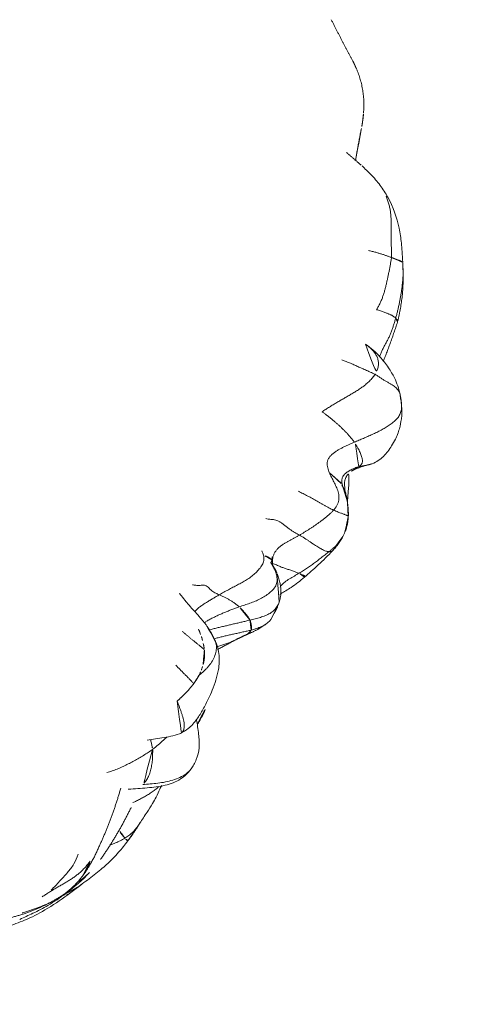
# Model space of a CAD drawing. Units: millimetres. Extents: x -605614897 to 17, y -1703671404 to 113.
# Drawn here: x -605612115 to -605612093, y -1703669684 to -1703669638 of the extents above; entities that cross this region are included whole.
import ezdxf

# ---------------------------------------------------------------- set-up
doc = ezdxf.new("R2010")
doc.units = ezdxf.units.MM
doc.layers.get('0').update_dxf_attribs({"lineweight": 9, "true_color": 0x1c1c1c})
doc.layers.get('Defpoints').update_dxf_attribs({"color": 3, "lineweight": 0})
doc.styles.add('2F обычный', font='Montserrat-Light.ttf', dxfattribs={"width": 0.8})
doc.dimstyles.new('stroitelniy3', dxfattribs={"dimtxt": 80, "dimasz": 30, "dimexe": 5, "dimexo": 10, "dimgap": 20, "dimtad": 1, "dimtoh": 1, "dimdec": 0, "dimrnd": 5, "dimtxsty": '2F обычный', "dimblk": 'ARCHTICK', "dimcen": 0.09, "dimdle": 2, "dimadec": 0, "dimazin": 2, "dimtfac": 1, "dimtdec": 0, "dimtmove": 1, "dimatfit": 3, "dimfxl": 10, "dimtfill": 1, "dimtolj": 1, "dimtzin": 0, "dimarcsym": 1})

# ---------------------------------------------------------------- blocks, each defined once
blk = doc.blocks.new('A$C69C252C9')
at = {"color": 0, "linetype": 'Continuous', "lineweight": 18}
blk.add_line((33.119, 21.818), (33.119, 21.818), dxfattribs=at)
for points, degree in [([(33.636, 41.729), (33.122, 42.678), (32.605, 43.7)], 2), ([(33.792, 41.389), (33.715, 41.564), (33.628, 41.738)], 2), ([(34.125, 39.315), (34.214, 40.394), (33.792, 41.389)], 2), ([(34.044, 38.675), (34.1, 38.995), (34.125, 39.313)], 2), ([(33.752, 37.078), (33.875, 37.879), (34.045, 38.677)], 2), ([(34.018, 36.849), (33.671, 37.151), (33.319, 37.457)], 2), ([(35.44, 32.51), (35.445, 32.572), (35.441, 32.702), (35.436, 32.898), (35.431, 33.093), (35.426, 33.288), (35.423, 33.482), (35.422, 33.676), (35.424, 33.87), (35.426, 34.064), (35.423, 34.257), (35.414, 34.451), (35.396, 34.645), (35.365, 34.837), (35.321, 35.028), (35.26, 35.215), (35.212, 35.337), (35.186, 35.397)], 3), ([(34.357, 32.841), (34.386, 32.833), (34.444, 32.818), (34.53, 32.797), (34.615, 32.775), (34.698, 32.753), (34.778, 32.731), (34.853, 32.71), (34.924, 32.688), (34.994, 32.666), (35.061, 32.643), (35.127, 32.621), (35.192, 32.599), (35.256, 32.576), (35.319, 32.554), (35.381, 32.532), (35.421, 32.517), (35.44, 32.51)], 3), ([(35.44, 32.51), (35.437, 32.452), (35.417, 32.342), (35.387, 32.177), (35.356, 32.012), (35.324, 31.847), (35.29, 31.682), (35.255, 31.517), (35.219, 31.352), (35.181, 31.187), (35.14, 31.021), (35.093, 30.856), (35.041, 30.692), (34.98, 30.529), (34.908, 30.367), (34.826, 30.209), (34.767, 30.105), (34.737, 30.053)], 3), ([(35.989, 31.765), (35.983, 32.031), (35.969, 32.282)], 2), ([(35.722, 29.461), (36.016, 30.611), (35.989, 31.765)], 2), ([(35.64, 29.658), (35.631, 29.667), (35.61, 29.684), (35.575, 29.71), (35.537, 29.737), (35.495, 29.763), (35.451, 29.788), (35.403, 29.812), (35.351, 29.837), (35.295, 29.859), (35.235, 29.881), (35.169, 29.905), (35.096, 29.932), (35.016, 29.961), (34.929, 29.991), (34.835, 30.022), (34.77, 30.043), (34.737, 30.053)], 3), ([(35.058, 27.631), (35.415, 28.522), (35.722, 29.461)], 2), ([(34.666, 27.011), (34.628, 27.032), (34.55, 27.067), (34.434, 27.119), (34.321, 27.169), (34.211, 27.218), (34.106, 27.265), (34.004, 27.31), (33.905, 27.354), (33.809, 27.397), (33.714, 27.441), (33.617, 27.486), (33.518, 27.53), (33.416, 27.57), (33.313, 27.608), (33.21, 27.646), (33.14, 27.671), (33.105, 27.684)], 3), ([(34.666, 27.011), (34.63, 26.953), (34.547, 26.845), (34.409, 26.692), (34.256, 26.553), (34.093, 26.426), (33.924, 26.309), (33.751, 26.199), (33.576, 26.094), (33.399, 25.991), (33.222, 25.889), (33.045, 25.787), (32.868, 25.683), (32.692, 25.578), (32.517, 25.469), (32.344, 25.359), (32.229, 25.284), (32.172, 25.246)], 3), ([(35.87, 25.842), (35.872, 25.872), (35.871, 25.936), (35.858, 26.031), (35.832, 26.121), (35.793, 26.203), (35.742, 26.28), (35.679, 26.353), (35.605, 26.42), (35.517, 26.485), (35.417, 26.55), (35.305, 26.616), (35.183, 26.685), (35.055, 26.76), (34.927, 26.842), (34.798, 26.928), (34.711, 26.986), (34.666, 27.011)], 3), ([(35.917, 25.545), (35.897, 25.819), (35.841, 26.088)], 2), ([(33.694, 23.815), (33.667, 23.853), (33.606, 23.926), (33.514, 24.037), (33.42, 24.15), (33.322, 24.26), (33.219, 24.365), (33.115, 24.467), (33.011, 24.566), (32.906, 24.662), (32.8, 24.754), (32.695, 24.843), (32.59, 24.93), (32.484, 25.014), (32.378, 25.095), (32.274, 25.172), (32.205, 25.222), (32.172, 25.246)], 3), ([(32.512, 22.381), (32.496, 22.42), (32.469, 22.494), (32.435, 22.609), (32.413, 22.73), (32.411, 22.859), (32.442, 22.989), (32.514, 23.111), (32.616, 23.221), (32.734, 23.319), (32.862, 23.408), (32.995, 23.487), (33.132, 23.558), (33.272, 23.625), (33.412, 23.689), (33.553, 23.753), (33.647, 23.795), (33.694, 23.815)], 3), ([(33.906, 22.659), (33.929, 22.673), (33.958, 22.696), (33.999, 22.736), (34.037, 22.784), (34.062, 22.834), (34.071, 22.887), (34.071, 22.947), (34.066, 23.019), (34.048, 23.1), (34.018, 23.188), (33.984, 23.283), (33.944, 23.384), (33.891, 23.486), (33.829, 23.592), (33.764, 23.703), (33.72, 23.778), (33.694, 23.815)], 3), ([(33.574, 22.464), (34.033, 22.696), (34.533, 22.796)], 2), ([(32.715, 20.617), (32.744, 20.651), (32.801, 20.722), (32.875, 20.835), (32.93, 20.959), (32.961, 21.09), (32.969, 21.223), (32.956, 21.354), (32.927, 21.481), (32.886, 21.603), (32.837, 21.721), (32.782, 21.835), (32.727, 21.946), (32.671, 22.054), (32.616, 22.163), (32.562, 22.273), (32.527, 22.346), (32.512, 22.381)], 3), ([(33.119, 21.818), (33.117, 21.828), (33.11, 21.873), (33.102, 21.945), (33.1, 22.018), (33.109, 22.092), (33.133, 22.168), (33.174, 22.242), (33.233, 22.31), (33.304, 22.369), (33.38, 22.423), (33.459, 22.473), (33.542, 22.52), (33.629, 22.563), (33.718, 22.6), (33.81, 22.632), (33.872, 22.651), (33.906, 22.659)], 3), ([(31.056, 21.508), (31.093, 21.49), (31.166, 21.451), (31.276, 21.394), (31.386, 21.337), (31.495, 21.28), (31.604, 21.221), (31.713, 21.161), (31.823, 21.099), (31.933, 21.037), (32.044, 20.975), (32.155, 20.911), (32.268, 20.847), (32.381, 20.785), (32.495, 20.724), (32.607, 20.668), (32.68, 20.633), (32.715, 20.617)], 3), ([(33.408, 20.356), (33.416, 20.697), (33.355, 21.064)], 2), ([(31.105, 19.437), (31.143, 19.459), (31.218, 19.504), (31.33, 19.572), (31.442, 19.641), (31.554, 19.711), (31.666, 19.781), (31.776, 19.854), (31.885, 19.929), (31.993, 20.007), (32.101, 20.085), (32.208, 20.166), (32.313, 20.249), (32.417, 20.335), (32.52, 20.423), (32.619, 20.517), (32.684, 20.583), (32.715, 20.617)], 3), ([(32.715, 20.617), (32.753, 20.599), (32.825, 20.566), (32.925, 20.525), (33.012, 20.494), (33.087, 20.467), (33.153, 20.442), (33.21, 20.419), (33.258, 20.4), (33.301, 20.383), (33.34, 20.369), (33.372, 20.357), (33.394, 20.35), (33.408, 20.351), (33.41, 20.36), (33.405, 20.37), (33.399, 20.377), (33.396, 20.388)], 3), ([(29.527, 20.218), (29.561, 20.21), (29.626, 20.197), (29.716, 20.185), (29.802, 20.179), (29.888, 20.173), (29.984, 20.155), (30.09, 20.116), (30.203, 20.053), (30.319, 19.971), (30.435, 19.878), (30.551, 19.786), (30.666, 19.703), (30.778, 19.63), (30.888, 19.562), (30.997, 19.498), (31.069, 19.458), (31.105, 19.437)], 3), ([(33.248, 19.589), (33.399, 19.954), (33.408, 20.355)], 2), ([(29.835, 18.108), (29.828, 18.151), (29.827, 18.23), (29.841, 18.354), (29.876, 18.481), (29.932, 18.606), (30.007, 18.72), (30.098, 18.822), (30.2, 18.911), (30.309, 18.989), (30.422, 19.06), (30.536, 19.127), (30.65, 19.192), (30.763, 19.254), (30.877, 19.315), (30.991, 19.376), (31.068, 19.416), (31.105, 19.437)], 3), ([(31.105, 19.437), (31.143, 19.415), (31.217, 19.371), (31.329, 19.305), (31.441, 19.236), (31.552, 19.161), (31.66, 19.085), (31.766, 19.012), (31.87, 18.946), (31.969, 18.884), (32.061, 18.827), (32.15, 18.777), (32.234, 18.735), (32.31, 18.703), (32.378, 18.68), (32.439, 18.666), (32.477, 18.663), (32.494, 18.662)], 3), ([(32.665, 18.7), (32.993, 19.041), (33.189, 19.454)], 2), ([(31.089, 17.641), (31.131, 17.665), (31.196, 17.707), (31.292, 17.77), (31.388, 17.833), (31.484, 17.897), (31.579, 17.963), (31.672, 18.03), (31.766, 18.097), (31.859, 18.165), (31.951, 18.234), (32.042, 18.304), (32.133, 18.375), (32.223, 18.447), (32.314, 18.519), (32.404, 18.59), (32.464, 18.638), (32.494, 18.662)], 3), ([(30.046, 17.655), (29.927, 17.915), (29.754, 18.146)], 2), ([(31.089, 17.641), (31.067, 17.65), (31.017, 17.667), (30.94, 17.695), (30.861, 17.726), (30.779, 17.758), (30.693, 17.787), (30.607, 17.814), (30.523, 17.841), (30.442, 17.867), (30.364, 17.894), (30.286, 17.922), (30.205, 17.955), (30.121, 17.994), (30.031, 18.037), (29.933, 18.076), (29.864, 18.1), (29.835, 18.108)], 3), ([(29.835, 18.108), (29.843, 18.065), (29.852, 18.02), (29.863, 17.974)], 3), ([(30.15, 16.283), (30.363, 16.911), (30.021, 17.707)], 2), ([(27.33, 16.633), (27.304, 16.644), (27.25, 16.667), (27.167, 16.704), (27.079, 16.753), (26.984, 16.819), (26.889, 16.901), (26.802, 16.987), (26.718, 17.053), (26.634, 17.083), (26.551, 17.085), (26.469, 17.077), (26.39, 17.07), (26.312, 17.069), (26.232, 17.075), (26.149, 17.088), (26.093, 17.099), (26.064, 17.102)], 3), ([(28.273, 16.062), (28.256, 16.078), (28.217, 16.107), (28.16, 16.152), (28.102, 16.197), (28.044, 16.242), (27.985, 16.285), (27.923, 16.325), (27.86, 16.363), (27.797, 16.4), (27.734, 16.436), (27.671, 16.471), (27.604, 16.504), (27.536, 16.535), (27.468, 16.566), (27.4, 16.599), (27.354, 16.622), (27.33, 16.633)], 3), ([(28.777, 15.441), (28.771, 15.453), (28.756, 15.476), (28.733, 15.512), (28.71, 15.549), (28.686, 15.587), (28.659, 15.626), (28.629, 15.664), (28.597, 15.704), (28.563, 15.746), (28.53, 15.789), (28.493, 15.832), (28.453, 15.876), (28.409, 15.921), (28.365, 15.966), (28.32, 16.014), (28.29, 16.046), (28.273, 16.062)], 3), ([(28.833, 14.97), (28.836, 14.978), (28.839, 14.994), (28.842, 15.02), (28.844, 15.047), (28.846, 15.076), (28.846, 15.106), (28.844, 15.136), (28.841, 15.166), (28.837, 15.197), (28.833, 15.23), (28.827, 15.263), (28.819, 15.298), (28.809, 15.332), (28.799, 15.368), (28.789, 15.404), (28.782, 15.429), (28.777, 15.441)], 3), ([(27.156, 14.416), (26.99, 14.806), (26.747, 15.156)], 2), ([(28.659, 14.776), (29.122, 14.954), (29.491, 15.234)], 2), ([(27.251, 14.062), (27.621, 14.248), (27.974, 14.449)], 2), ([(27.974, 14.449), (28.315, 14.62), (28.659, 14.776)], 2), ([(26.624, 14.056), (26.622, 14.072), (26.621, 14.088), (26.618, 14.105)], 3), ([(24.19, 9.355), (24.193, 9.315), (24.192, 9.23), (24.191, 9.104), (24.188, 8.979), (24.18, 8.853), (24.164, 8.725), (24.145, 8.599), (24.122, 8.476), (24.093, 8.354), (24.057, 8.237), (24.017, 8.126), (23.973, 8.022), (23.918, 7.927), (23.857, 7.842), (23.793, 7.766), (23.75, 7.721), (23.725, 7.7)], 3), ([(21.703, 4.855), (22.293, 6.134), (22.687, 7.521)], 2), ([(21.732, 4.167), (22.542, 5.317), (23.178, 6.616)], 2), ([(23.022, 5.048), (23.331, 5.441), (23.597, 5.896)], 2), ([(20.922, 3.437), (21.389, 4.1), (21.703, 4.855)], 2), ([(21.241, 4.084), (21.204, 4.034), (21.128, 3.935), (21.007, 3.791), (20.877, 3.655), (20.737, 3.528), (20.59, 3.411), (20.436, 3.301), (20.277, 3.198), (20.116, 3.099), (19.953, 3.003), (19.789, 2.908), (19.625, 2.813), (19.463, 2.718), (19.303, 2.619), (19.144, 2.518), (19.039, 2.449), (18.986, 2.416)], 3), ([(19.961, 2.493), (20.514, 2.886), (20.922, 3.437)], 2), ([(20.191, 2.503), (20.527, 2.759), (20.873, 3.02)], 2), ([(17.43, 1.414), (18.788, 1.739), (19.961, 2.493)], 2), ([(20.038, 2.53), (20.066, 2.544), (20.094, 2.559), (20.122, 2.573)], 3)]:
    blk.add_open_spline(points, degree=degree, dxfattribs=at)
for points, knots in [([(35.268, 35.349), (35.165, 35.535), (34.928, 35.897), (34.508, 36.4), (34.191, 36.691), (34.052, 36.817)], [0, 0, 0, 0, 0.369417, 0.725667, 1, 1, 1, 1]), ([(35.969, 32.282), (35.961, 32.453), (35.943, 32.759), (35.904, 33.292), (35.771, 34.182), (35.512, 34.887), (35.267, 35.352)], [0, 0, 0, 0, 0.152451, 0.275524, 0.49756, 1, 1, 1, 1]), ([(35.44, 32.51), (35.46, 32.503), (35.499, 32.489), (35.558, 32.467), (35.615, 32.446), (35.669, 32.426), (35.718, 32.407), (35.765, 32.388), (35.808, 32.369), (35.847, 32.352), (35.884, 32.335), (35.916, 32.319), (35.944, 32.303), (35.962, 32.29), (35.969, 32.282), (35.971, 32.279)], [0, 0, 0, 0, 0.078917, 0.157835, 0.236752, 0.315669, 0.394587, 0.473504, 0.552421, 0.631338, 0.710256, 0.789173, 0.86809, 0.947008, 1, 1, 1, 1]), ([(35.989, 31.765), (35.988, 31.75), (35.987, 31.677), (35.98, 31.546), (35.966, 31.372), (35.947, 31.198), (35.926, 31.024), (35.9, 30.851), (35.872, 30.678), (35.84, 30.506), (35.806, 30.335), (35.769, 30.165), (35.729, 29.995), (35.686, 29.826), (35.656, 29.713), (35.64, 29.658)], [0, 0, 0, 0, 0.020901, 0.102493, 0.184084, 0.265676, 0.347268, 0.428859, 0.510451, 0.592042, 0.673634, 0.755225, 0.836817, 0.918408, 1, 1, 1, 1]), ([(35.64, 29.658), (35.625, 29.602), (35.592, 29.492), (35.541, 29.327), (35.487, 29.163), (35.428, 29), (35.362, 28.84), (35.288, 28.683), (35.208, 28.528), (35.124, 28.375), (35.042, 28.222), (34.966, 28.067), (34.916, 27.94), (34.891, 27.866), (34.884, 27.845)], [0, 0, 0, 0, 0.087831, 0.175663, 0.263494, 0.351325, 0.439156, 0.526988, 0.614819, 0.70265, 0.790481, 0.878313, 0.966144, 1, 1, 1, 1]), ([(35.722, 29.462), (35.724, 29.468), (35.726, 29.483), (35.726, 29.509), (35.72, 29.539), (35.708, 29.569), (35.691, 29.598), (35.668, 29.628), (35.65, 29.648), (35.64, 29.658)], [0, 0, 0, 0, 0.097513, 0.247927, 0.398342, 0.548756, 0.699171, 0.849585, 1, 1, 1, 1]), ([(34.21, 28.428), (34.24, 28.408), (34.314, 28.358), (34.424, 28.269), (34.539, 28.159), (34.643, 28.037), (34.73, 27.902), (34.797, 27.751), (34.833, 27.582), (34.825, 27.397), (34.766, 27.203), (34.703, 27.073), (34.666, 27.011)], [0, 0, 0, 0, 0.069587, 0.172967, 0.276346, 0.379725, 0.483104, 0.586483, 0.689862, 0.793242, 0.896621, 1, 1, 1, 1]), ([(35.841, 26.088), (35.783, 26.35), (35.64, 26.775), (35.279, 27.359), (34.863, 27.918), (34.466, 28.256), (34.211, 28.428)], [0, 0, 0, 0, 0.270784, 0.460327, 0.685727, 1, 1, 1, 1]), ([(35.918, 25.544), (35.919, 25.513), (35.919, 25.416), (35.896, 25.254), (35.818, 25.067), (35.69, 24.899), (35.524, 24.75), (35.34, 24.616), (35.148, 24.493), (34.949, 24.379), (34.745, 24.274), (34.537, 24.177), (34.327, 24.084), (34.116, 23.994), (33.905, 23.905), (33.764, 23.845), (33.694, 23.815)], [0, 0, 0, 0, 0.035329, 0.109534, 0.18374, 0.257945, 0.332151, 0.406356, 0.480562, 0.554767, 0.628973, 0.703178, 0.777384, 0.851589, 0.925795, 1, 1, 1, 1]), ([(34.533, 22.796), (34.736, 22.892), (35.1, 23.125), (35.401, 23.562), (35.613, 23.911), (35.732, 24.189), (35.835, 24.506), (35.928, 24.959), (35.935, 25.328), (35.917, 25.545)], [0, 0, 0, 0, 0.206471, 0.417974, 0.537158, 0.60812, 0.688904, 0.820936, 1, 1, 1, 1]), ([(33.906, 22.659), (33.961, 22.672), (34.078, 22.695), (34.254, 22.724), (34.408, 22.755), (34.5, 22.783), (34.534, 22.797)], [0, 0, 0, 0, 0.275749, 0.551499, 0.827248, 1, 1, 1, 1]), ([(33.07, 21.874), (33.069, 21.875), (33.058, 21.887), (33.037, 21.91), (33.008, 21.938), (32.981, 21.963), (32.957, 21.985), (32.932, 22.008), (32.906, 22.032), (32.88, 22.056), (32.862, 22.072), (32.852, 22.08), (32.851, 22.081), (32.849, 22.083), (32.846, 22.085), (32.843, 22.088), (32.839, 22.092), (32.833, 22.096), (32.827, 22.101), (32.821, 22.107), (32.813, 22.113), (32.805, 22.12), (32.795, 22.127), (32.785, 22.136), (32.774, 22.145), (32.762, 22.154), (32.75, 22.165), (32.736, 22.176), (32.722, 22.189), (32.707, 22.202), (32.691, 22.216), (32.674, 22.231), (32.656, 22.247), (32.638, 22.264), (32.619, 22.281), (32.599, 22.3), (32.578, 22.319), (32.557, 22.339), (32.535, 22.36), (32.52, 22.374), (32.512, 22.381)], [0, 0, 0, 0, 0.00653, 0.077495, 0.148472, 0.1958, 0.243132, 0.290468, 0.337801, 0.385121, 0.432425, 0.433141, 0.435205, 0.438615, 0.443371, 0.449474, 0.456924, 0.46572, 0.475862, 0.48735, 0.500185, 0.514365, 0.529892, 0.546764, 0.564982, 0.584547, 0.605457, 0.627713, 0.651318, 0.676271, 0.702577, 0.730236, 0.759247, 0.78961, 0.821322, 0.854381, 0.888786, 0.924535, 0.96162, 1, 1, 1, 1]), ([(33.362, 21.021), (33.357, 21.051), (33.346, 21.109), (33.321, 21.238), (33.279, 21.442), (33.226, 21.684), (33.228, 21.938), (33.266, 22.116), (33.374, 22.302), (33.491, 22.409), (33.567, 22.459)], [0, 0, 0, 0, 0.114328, 0.198674, 0.368657, 0.614996, 0.695547, 0.775176, 0.877591, 1, 1, 1, 1]), ([(33.562, 22.456), (33.58, 22.468), (33.624, 22.495), (33.69, 22.536), (33.763, 22.58), (33.838, 22.622), (33.889, 22.648), (33.906, 22.659)], [0, 0, 0, 0, 0.146155, 0.359616, 0.573077, 0.786539, 1, 1, 1, 1]), ([(33.197, 21.616), (33.188, 21.633), (33.167, 21.673), (33.116, 21.776), (33.075, 21.862), (33.048, 21.921)], [0, 0, 0, 0, 0.242441, 0.52214, 1, 1, 1, 1]), ([(33.365, 21.003), (33.364, 21.009), (33.362, 21.019), (33.36, 21.035), (33.357, 21.051), (33.355, 21.067), (33.352, 21.083), (33.349, 21.099), (33.346, 21.114), (33.336, 21.165), (33.316, 21.251), (33.281, 21.37), (33.246, 21.478), (33.21, 21.574), (33.183, 21.647), (33.161, 21.705), (33.145, 21.747), (33.132, 21.781), (33.124, 21.802), (33.121, 21.811), (33.12, 21.814), (33.119, 21.816), (33.119, 21.817), (33.119, 21.817), (33.119, 21.817), (33.118, 21.818), (33.118, 21.819), (33.118, 21.82), (33.118, 21.82), (33.118, 21.821), (33.118, 21.821), (33.118, 21.82), (33.118, 21.82), (33.118, 21.819), (33.118, 21.819), (33.118, 21.818), (33.118, 21.818), (33.119, 21.818), (33.119, 21.818), (33.119, 21.818), (33.119, 21.818)], [0, 0, 0, 0, 0.018273, 0.037045, 0.055815, 0.074585, 0.093354, 0.112122, 0.130889, 0.149656, 0.293519, 0.437405, 0.581243, 0.689103, 0.796967, 0.850906, 0.904868, 0.955673, 0.976285, 0.984665, 0.988284, 0.989939, 0.990726, 0.99111, 0.991299, 0.991393, 0.992919, 0.994168, 0.99511, 0.995698, 0.996181, 0.99659, 0.997075, 0.997614, 0.998171, 0.998708, 0.999191, 0.999587, 0.999873, 1, 1, 1, 1]), ([(32.494, 18.662), (32.529, 18.69), (32.599, 18.746), (32.702, 18.834), (32.802, 18.926), (32.895, 19.023), (32.982, 19.127), (33.062, 19.236), (33.134, 19.351), (33.196, 19.468), (33.232, 19.548), (33.247, 19.587)], [0, 0, 0, 0, 0.11186, 0.22372, 0.335579, 0.447439, 0.559299, 0.671159, 0.783018, 0.894878, 1, 1, 1, 1]), ([(29.326, 18.695), (29.345, 18.663), (29.393, 18.567), (29.444, 18.398), (29.43, 18.189), (29.331, 17.985), (29.179, 17.797), (29.004, 17.626), (28.816, 17.469), (28.615, 17.331), (28.403, 17.21), (28.187, 17.098), (27.971, 16.985), (27.756, 16.87), (27.542, 16.752), (27.4, 16.673), (27.33, 16.633)], [0, 0, 0, 0, 0.040054, 0.113896, 0.187738, 0.26158, 0.335422, 0.409264, 0.483106, 0.556948, 0.63079, 0.704632, 0.778474, 0.852316, 0.926158, 1, 1, 1, 1]), ([(31.341, 17.462), (31.448, 17.553), (31.666, 17.742), (32.118, 18.148), (32.448, 18.473), (32.665, 18.7)], [0, 0, 0, 0, 0.228542, 0.471546, 1, 1, 1, 1]), ([(32.494, 18.662), (32.511, 18.661), (32.542, 18.66), (32.586, 18.664), (32.625, 18.673), (32.648, 18.685), (32.659, 18.694), (32.662, 18.697)], [0, 0, 0, 0, 0.230744, 0.461487, 0.692231, 0.922975, 1, 1, 1, 1]), ([(29.754, 18.146), (29.789, 18.097), (29.864, 17.983), (29.953, 17.787), (30.028, 17.565), (30.067, 17.335), (30.027, 17.104), (29.893, 16.894), (29.701, 16.716), (29.484, 16.564), (29.255, 16.435), (29.016, 16.325), (28.771, 16.23), (28.522, 16.145), (28.356, 16.09), (28.273, 16.062)], [0, 0, 0, 0, 0.062134, 0.140289, 0.218445, 0.2966, 0.374756, 0.452911, 0.531067, 0.609222, 0.687378, 0.765533, 0.843689, 0.921844, 1, 1, 1, 1]), ([(29.804, 18.277), (29.8, 18.282), (29.784, 18.296), (29.753, 18.319), (29.715, 18.347), (29.677, 18.377), (29.636, 18.405), (29.588, 18.427), (29.533, 18.442), (29.5, 18.454), (29.486, 18.462), (29.485, 18.462)], [0, 0, 0, 0, 0.068846, 0.201701, 0.334557, 0.467413, 0.600269, 0.733124, 0.86598, 0.998836, 1, 1, 1, 1]), ([(29.758, 18.144), (29.758, 18.147), (29.759, 18.161), (29.785, 18.194), (29.819, 18.234), (29.818, 18.259), (29.808, 18.273), (29.804, 18.277)], [0, 0, 0, 0, 0.073722, 0.339756, 0.60579, 0.871824, 1, 1, 1, 1]), ([(29.835, 18.108), (29.807, 18.115), (29.771, 18.121), (29.759, 18.136), (29.758, 18.144)], [0, 0, 0, 0, 0.58042, 1, 1, 1, 1]), ([(29.817, 18.254), (29.829, 18.312), (29.834, 18.368), (29.833, 18.414), (29.828, 18.419), (29.827, 18.42)], [0, 0, 0, 0, 0.711862, 0.933535, 1, 1, 1, 1]), ([(31.089, 17.641), (31.021, 17.601), (30.866, 17.516), (30.634, 17.385), (30.414, 17.237), (30.27, 17.102), (30.205, 17.016), (30.191, 16.996)], [0, 0, 0, 0, 0.233088, 0.466175, 0.699263, 0.93235, 1, 1, 1, 1]), ([(31.341, 17.462), (31.344, 17.464), (31.353, 17.471), (31.362, 17.481), (31.367, 17.494), (31.363, 17.507), (31.347, 17.517), (31.325, 17.532), (31.296, 17.55), (31.255, 17.568), (31.205, 17.587), (31.149, 17.612), (31.111, 17.631), (31.089, 17.641)], [0, 0, 0, 0, 0.055544, 0.149989, 0.244435, 0.338881, 0.433326, 0.527772, 0.622217, 0.716663, 0.811109, 0.905554, 1, 1, 1, 1]), ([(30.185, 16.641), (30.204, 16.656), (30.347, 16.761), (30.762, 16.981), (31.125, 17.278), (31.341, 17.462)], [0, 0, 0, 0, 0.069081, 0.483922, 1, 1, 1, 1]), ([(26.822, 15.043), (26.805, 15.07), (26.762, 15.137), (26.683, 15.247), (26.583, 15.377), (26.476, 15.505), (26.364, 15.632), (26.248, 15.76), (26.13, 15.889), (26.011, 16.019), (25.895, 16.152), (25.781, 16.288), (25.668, 16.426), (25.558, 16.566), (25.486, 16.66), (25.45, 16.708)], [0, 0, 0, 0, 0.051219, 0.130285, 0.20935, 0.288415, 0.36748, 0.446545, 0.52561, 0.604675, 0.68374, 0.762805, 0.84187, 0.920935, 1, 1, 1, 1]), ([(27.33, 16.633), (27.279, 16.604), (27.179, 16.546), (27.03, 16.457), (26.881, 16.367), (26.733, 16.276), (26.586, 16.183), (26.442, 16.086), (26.303, 15.978), (26.217, 15.888), (26.18, 15.836), (26.176, 15.829)], [0, 0, 0, 0, 0.122831, 0.245663, 0.368494, 0.491325, 0.614156, 0.736988, 0.859819, 0.98265, 1, 1, 1, 1]), ([(30.15, 16.286), (30.13, 16.218), (30.069, 16.08), (29.922, 15.899), (29.727, 15.751), (29.503, 15.644), (29.265, 15.566), (29.022, 15.501), (28.859, 15.461), (28.777, 15.441)], [0, 0, 0, 0, 0.13238, 0.276983, 0.421587, 0.56619, 0.710793, 0.855397, 1, 1, 1, 1]), ([(29.764, 15.468), (29.842, 15.608), (29.951, 15.817), (30.057, 16.023), (30.119, 16.189), (30.149, 16.283)], [0, 0, 0, 0, 0.437565, 0.701368, 1, 1, 1, 1]), ([(28.273, 16.062), (28.214, 16.042), (28.096, 16), (27.92, 15.936), (27.746, 15.868), (27.573, 15.796), (27.401, 15.722), (27.231, 15.645), (27.062, 15.565), (26.894, 15.481), (26.745, 15.397), (26.657, 15.335), (26.621, 15.307)], [0, 0, 0, 0, 0.102806, 0.205613, 0.308419, 0.411225, 0.514032, 0.616838, 0.719644, 0.822451, 0.925257, 1, 1, 1, 1]), ([(28.777, 15.441), (28.713, 15.425), (28.585, 15.393), (28.392, 15.346), (28.199, 15.301), (28.005, 15.256), (27.812, 15.211), (27.618, 15.165), (27.425, 15.119), (27.232, 15.072), (27.044, 15.026), (26.921, 14.993), (26.862, 14.977)], [0, 0, 0, 0, 0.100767, 0.201534, 0.3023, 0.403067, 0.503834, 0.604601, 0.705367, 0.806134, 0.906901, 1, 1, 1, 1]), ([(29.762, 15.467), (29.75, 15.452), (29.684, 15.374), (29.541, 15.252), (29.319, 15.128), (29.081, 15.037), (28.916, 14.991), (28.833, 14.97)], [0, 0, 0, 0, 0.054321, 0.290741, 0.52716, 0.76358, 1, 1, 1, 1]), ([(26.624, 14.056), (26.614, 14.064), (26.572, 14.098), (26.498, 14.158), (26.4, 14.237), (26.3, 14.317), (26.2, 14.399), (26.098, 14.481), (25.996, 14.565), (25.894, 14.649), (25.792, 14.735), (25.689, 14.822), (25.62, 14.881), (25.586, 14.91)], [0, 0, 0, 0, 0.031127, 0.128014, 0.224902, 0.321789, 0.418677, 0.515564, 0.612452, 0.70934, 0.806227, 0.903115, 1, 1, 1, 1]), ([(26.451, 14.768), (26.438, 14.802), (26.426, 14.836), (26.4, 14.903), (26.387, 14.936), (26.347, 15.036), (26.319, 15.102), (26.29, 15.167)], [0, 0, 0, 0, 0.25, 0.25, 0.5, 0.5, 1, 1, 1, 1]), ([(28.833, 14.97), (28.769, 14.953), (28.64, 14.923), (28.445, 14.879), (28.249, 14.837), (28.053, 14.795), (27.857, 14.752), (27.661, 14.706), (27.466, 14.658), (27.28, 14.61), (27.158, 14.579), (27.1, 14.564)], [0, 0, 0, 0, 0.11263, 0.225261, 0.337891, 0.450522, 0.563152, 0.675783, 0.788413, 0.901043, 1, 1, 1, 1]), ([(28.675, 14.786), (28.681, 14.791), (28.694, 14.801), (28.714, 14.816), (28.736, 14.834), (28.756, 14.855), (28.773, 14.876), (28.789, 14.899), (28.805, 14.922), (28.82, 14.946), (28.83, 14.962), (28.833, 14.97)], [0, 0, 0, 0, 0.089536, 0.203344, 0.317152, 0.43096, 0.544768, 0.658576, 0.772384, 0.886192, 1, 1, 1, 1]), ([(25.504, 10.108), (25.636, 10.17), (25.929, 10.345), (26.276, 10.751), (26.569, 11.243), (26.81, 11.703), (27.087, 12.325), (27.297, 12.985), (27.363, 13.804), (27.233, 14.256), (27.124, 14.493)], [0, 0, 0, 0, 0.084767, 0.203317, 0.30908, 0.423587, 0.508222, 0.716704, 0.850917, 1, 1, 1, 1]), ([(27.146, 14.438), (27.149, 14.43), (27.152, 14.423), (27.167, 14.375), (27.177, 14.335), (27.191, 14.253), (27.194, 14.211), (27.196, 14.126), (27.193, 14.083), (27.177, 13.954), (27.156, 13.866), (27.093, 13.694), (27.052, 13.609), (26.955, 13.442), (26.899, 13.361), (26.804, 13.243), (26.737, 13.166), (26.663, 13.092), (26.587, 13.02), (26.547, 12.984), (26.466, 12.915), (26.424, 12.881), (26.381, 12.849)], [0, 0, 0, 0, 0.014928, 0.014928, 0.090703, 0.090703, 0.166477, 0.166477, 0.242252, 0.242252, 0.393802, 0.393802, 0.545351, 0.545351, 0.696901, 0.696901, 0.772676, 0.84845, 0.84845, 0.924225, 0.924225, 1, 1, 1, 1]), ([(26.54, 14.485), (26.527, 14.533), (26.513, 14.58), (26.483, 14.674), (26.467, 14.722), (26.451, 14.768)], [0, 0, 0, 0, 0.5, 0.5, 1, 1, 1, 1]), ([(26.618, 14.105), (26.614, 14.136), (26.609, 14.168), (26.598, 14.232), (26.592, 14.263), (26.572, 14.358), (26.557, 14.422), (26.54, 14.485)], [0, 0, 0, 0, 0.25, 0.25, 0.5, 0.5, 1, 1, 1, 1]), ([(28.001, 14.462), (27.99, 14.456), (27.919, 14.424), (27.784, 14.369), (27.594, 14.301), (27.404, 14.238), (27.276, 14.197), (27.213, 14.177)], [0, 0, 0, 0, 0.04437, 0.284003, 0.523636, 0.763269, 1, 1, 1, 1]), ([(28.658, 14.776), (28.662, 14.778), (28.668, 14.782), (28.673, 14.785), (28.675, 14.786)], [0, 0, 0, 0, 0.694845, 1, 1, 1, 1]), ([(26.572, 13.353), (26.574, 13.36), (26.578, 13.376), (26.583, 13.399), (26.588, 13.421), (26.593, 13.444), (26.598, 13.467), (26.602, 13.49), (26.607, 13.513), (26.61, 13.536), (26.614, 13.559), (26.617, 13.581), (26.62, 13.604), (26.623, 13.627), (26.626, 13.65), (26.628, 13.672), (26.63, 13.695), (26.631, 13.714), (26.632, 13.729), (26.633, 13.742), (26.633, 13.757), (26.634, 13.774), (26.634, 13.793), (26.634, 13.814), (26.635, 13.838), (26.634, 13.863), (26.634, 13.89), (26.633, 13.919), (26.632, 13.95), (26.63, 13.984), (26.627, 14.019), (26.625, 14.043), (26.624, 14.056)], [0, 0, 0, 0, 0.033314, 0.066535, 0.099663, 0.132699, 0.165643, 0.198495, 0.231256, 0.263925, 0.296503, 0.328993, 0.361396, 0.393717, 0.425958, 0.458124, 0.490217, 0.522241, 0.537777, 0.556138, 0.577332, 0.601365, 0.628247, 0.657986, 0.690593, 0.726076, 0.764443, 0.805703, 0.84986, 0.896934, 0.946962, 1, 1, 1, 1]), ([(26.129, 12.449), (26.099, 12.482), (26.068, 12.515), (26.004, 12.582), (25.972, 12.616), (25.905, 12.685), (25.871, 12.72), (25.801, 12.791), (25.765, 12.827), (25.693, 12.899), (25.657, 12.935), (25.583, 13.009), (25.545, 13.046), (25.47, 13.122), (25.433, 13.16), (25.357, 13.236), (25.319, 13.275), (25.281, 13.313)], [0, 0, 0, 0, 0.125, 0.125, 0.25, 0.25, 0.375, 0.375, 0.5, 0.5, 0.625, 0.625, 0.75, 0.75, 0.875, 0.875, 1, 1, 1, 1]), ([(26.378, 12.85), (26.398, 12.889), (26.416, 12.928), (26.452, 13.008), (26.469, 13.048), (26.486, 13.089)], [0, 0, 0, 0, 0.5, 0.5, 1, 1, 1, 1]), ([(26.486, 13.089), (26.502, 13.132), (26.518, 13.176), (26.547, 13.264), (26.56, 13.308), (26.572, 13.353)], [0, 0, 0, 0, 0.5, 0.5, 1, 1, 1, 1]), ([(26.129, 12.449), (26.133, 12.455), (26.141, 12.466), (26.153, 12.483), (26.166, 12.501), (26.179, 12.519), (26.191, 12.538), (26.204, 12.557), (26.217, 12.576), (26.23, 12.596), (26.244, 12.617), (26.257, 12.638), (26.271, 12.659), (26.284, 12.681), (26.298, 12.704), (26.311, 12.727), (26.325, 12.75), (26.338, 12.774), (26.352, 12.799), (26.365, 12.824), (26.374, 12.841), (26.378, 12.85)], [0, 0, 0, 0, 0.043729, 0.088555, 0.134452, 0.181387, 0.229315, 0.27819, 0.328005, 0.378761, 0.430461, 0.483108, 0.536706, 0.591255, 0.646759, 0.703219, 0.76064, 0.819025, 0.878377, 0.938701, 1, 1, 1, 1]), ([(25.346, 11.63), (25.356, 11.638), (25.375, 11.655), (25.405, 11.68), (25.435, 11.706), (25.464, 11.733), (25.494, 11.76), (25.524, 11.787), (25.554, 11.815), (25.584, 11.844), (25.614, 11.873), (25.644, 11.902), (25.675, 11.932), (25.705, 11.963), (25.735, 11.994), (25.766, 12.025), (25.796, 12.058), (25.827, 12.09), (25.857, 12.123), (25.888, 12.157), (25.918, 12.191), (25.948, 12.226), (25.979, 12.262), (26.009, 12.298), (26.039, 12.335), (26.069, 12.372), (26.099, 12.41), (26.119, 12.436), (26.129, 12.449)], [0, 0, 0, 0, 0.034046, 0.068445, 0.103196, 0.138298, 0.173748, 0.209545, 0.245688, 0.282174, 0.319005, 0.356182, 0.39371, 0.431591, 0.469827, 0.508421, 0.547372, 0.586679, 0.626342, 0.666363, 0.706743, 0.747485, 0.788589, 0.830058, 0.871893, 0.914097, 0.956741, 1, 1, 1, 1]), ([(25.346, 11.63), (25.386, 11.524), (25.425, 11.421), (25.48, 11.269), (25.498, 11.22), (25.533, 11.121), (25.549, 11.072), (25.58, 10.976), (25.595, 10.928), (25.622, 10.834), (25.634, 10.788), (25.654, 10.697), (25.662, 10.652), (25.674, 10.566), (25.677, 10.524), (25.679, 10.443), (25.678, 10.405), (25.67, 10.334), (25.663, 10.301), (25.643, 10.241), (25.63, 10.214), (25.598, 10.169), (25.579, 10.15), (25.55, 10.13), (25.542, 10.126), (25.534, 10.122)], [0, 0, 0, 0, 0.161943, 0.161943, 0.242915, 0.242915, 0.323887, 0.323887, 0.404858, 0.404858, 0.48583, 0.48583, 0.566802, 0.566802, 0.647773, 0.647773, 0.728745, 0.728745, 0.809717, 0.809717, 0.890688, 0.890688, 0.97166, 0.97166, 1, 1, 1, 1]), ([(26.302, 10.549), (26.417, 10.713), (26.618, 11.065), (26.765, 11.455), (26.806, 11.66)], [0, 0, 0, 0, 0.486971, 1, 1, 1, 1]), ([(26, 8.433), (26.047, 8.497), (26.134, 8.634), (26.297, 8.959), (26.411, 9.458), (26.356, 10.104), (26.297, 10.534), (26.246, 10.755)], [0, 0, 0, 0, 0.101681, 0.205273, 0.431414, 0.696255, 1, 1, 1, 1]), ([(23.927, 9.789), (24.196, 9.822), (24.602, 9.889), (25.152, 9.984), (25.422, 10.077), (25.556, 10.132)], [0, 0, 0, 0, 0.486957, 0.741532, 1, 1, 1, 1]), ([(24.089, 9.819), (24.093, 9.806), (24.105, 9.767), (24.122, 9.698), (24.14, 9.612), (24.157, 9.527), (24.175, 9.442), (24.187, 9.385), (24.19, 9.355)], [0, 0, 0, 0, 0.090147, 0.272118, 0.454088, 0.636059, 0.818029, 1, 1, 1, 1]), ([(24.19, 9.355), (24.28, 9.423), (24.455, 9.565), (24.676, 9.76), (24.808, 9.886), (24.857, 9.934)], [0, 0, 0, 0, 0.383073, 0.766146, 1, 1, 1, 1]), ([(22.033, 8.261), (22.074, 8.272), (22.197, 8.308), (22.399, 8.376), (22.636, 8.471), (22.867, 8.579), (23.095, 8.695), (23.32, 8.816), (23.544, 8.941), (23.764, 9.072), (23.98, 9.209), (24.122, 9.304), (24.19, 9.355)], [0, 0, 0, 0, 0.052764, 0.158012, 0.263261, 0.368509, 0.473758, 0.579006, 0.684255, 0.789503, 0.894752, 1, 1, 1, 1]), ([(23.045, 7.482), (23.342, 7.491), (23.925, 7.539), (24.759, 7.627), (25.506, 7.899), (25.855, 8.242), (26, 8.433)], [0, 0, 0, 0, 0.276783, 0.546692, 0.789755, 1, 1, 1, 1]), ([(23.725, 7.7), (23.844, 7.708), (24.081, 7.724), (24.438, 7.759), (24.792, 7.813), (25.141, 7.9), (25.477, 8.028), (25.782, 8.199), (25.943, 8.352), (26.006, 8.442), (26.007, 8.443)], [0, 0, 0, 0, 0.142564, 0.285129, 0.427693, 0.570257, 0.712822, 0.855386, 0.997951, 1, 1, 1, 1]), ([(24.466, 7.58), (24.426, 7.545), (24.331, 7.465), (24.171, 7.35), (23.991, 7.235), (23.807, 7.126), (23.621, 7.024), (23.439, 6.93), (23.318, 6.872), (23.26, 6.845)], [0, 0, 0, 0, 0.111526, 0.26192, 0.412314, 0.562707, 0.713101, 0.863495, 1, 1, 1, 1]), ([(23.594, 5.89), (23.698, 6.048), (23.887, 6.341), (24.155, 6.758), (24.387, 7.154), (24.497, 7.427), (24.586, 7.598), (24.617, 7.654)], [0, 0, 0, 0, 0.309958, 0.530061, 0.680537, 0.892165, 1, 1, 1, 1]), ([(23.596, 5.894), (23.572, 5.855), (23.507, 5.755), (23.39, 5.599), (23.238, 5.437), (23.069, 5.295), (22.947, 5.21), (22.884, 5.172)], [0, 0, 0, 0, 0.134375, 0.350781, 0.567187, 0.783594, 1, 1, 1, 1]), ([(22.884, 5.172), (22.813, 5.13), (22.667, 5.052), (22.443, 4.951), (22.279, 4.886), (22.191, 4.851), (22.179, 4.847)], [0, 0, 0, 0, 0.316542, 0.633084, 0.949626, 1, 1, 1, 1]), ([(22.884, 5.172), (22.867, 5.192), (22.831, 5.236), (22.773, 5.309), (22.714, 5.39), (22.657, 5.471), (22.62, 5.524), (22.604, 5.549)], [0, 0, 0, 0, 0.20596, 0.41192, 0.61788, 0.82384, 1, 1, 1, 1]), ([(23.021, 5.047), (23.021, 5.047), (23.02, 5.046), (23.01, 5.049), (22.977, 5.073), (22.934, 5.115), (22.901, 5.152), (22.884, 5.172)], [0, 0, 0, 0, 0.017765, 0.263324, 0.508883, 0.754441, 1, 1, 1, 1]), ([(20.873, 3.019), (21.093, 3.184), (21.413, 3.433), (21.81, 3.749), (22.075, 3.983), (22.335, 4.229), (22.656, 4.579), (22.884, 4.861), (23.022, 5.048)], [0, 0, 0, 0, 0.261253, 0.39611, 0.514602, 0.631639, 0.767118, 1, 1, 1, 1]), ([(19.41, 2.729), (19.544, 2.861), (19.799, 3.125), (20.162, 3.534), (20.485, 3.931), (20.63, 4.253), (20.689, 4.417)], [0, 0, 0, 0, 0.28769, 0.549584, 0.786298, 1, 1, 1, 1]), ([(20.87, 3.368), (20.887, 3.391), (20.922, 3.437), (20.974, 3.509), (21.022, 3.583), (21.068, 3.66), (21.11, 3.74), (21.148, 3.822), (21.182, 3.907), (21.213, 3.994), (21.232, 4.054), (21.241, 4.084)], [0, 0, 0, 0, 0.110301, 0.221513, 0.332726, 0.443938, 0.55515, 0.666363, 0.777575, 0.888788, 1, 1, 1, 1]), ([(17.931, 1.352), (18.139, 1.444), (18.469, 1.598), (18.902, 1.811), (19.436, 2.103), (20.247, 2.648), (20.874, 3.2), (21.224, 3.561)], [0, 0, 0, 0, 0.174328, 0.280196, 0.379572, 0.632091, 1, 1, 1, 1]), ([(20.732, 3.134), (20.75, 3.148), (20.827, 3.206), (20.96, 3.314), (21.126, 3.463), (21.232, 3.566), (21.283, 3.62)], [0, 0, 0, 0, 0.093292, 0.395528, 0.697764, 1, 1, 1, 1]), ([(20.848, 3.001), (20.828, 2.986), (20.738, 2.922), (20.571, 2.818), (20.348, 2.694), (20.198, 2.612), (20.122, 2.573)], [0, 0, 0, 0, 0.090909, 0.393939, 0.69697, 1, 1, 1, 1]), ([(16.645, 0.764), (16.869, 0.839), (17.342, 1.009), (18.231, 1.312), (19.186, 1.816), (19.844, 2.243), (20.191, 2.503)], [0, 0, 0, 0, 0.207721, 0.421434, 0.682689, 1, 1, 1, 1]), ([(19.92, 2.464), (19.878, 2.435), (19.783, 2.371), (19.631, 2.28), (19.464, 2.19), (19.292, 2.107), (19.118, 2.031), (18.94, 1.961), (18.761, 1.896), (18.581, 1.834), (18.4, 1.772), (18.22, 1.711), (18.099, 1.671), (18.038, 1.652)], [0, 0, 0, 0, 0.074054, 0.166649, 0.259243, 0.351838, 0.444432, 0.537027, 0.629622, 0.722216, 0.814811, 0.907405, 1, 1, 1, 1]), ([(20.19, 2.503), (20.19, 2.503), (20.186, 2.505), (20.165, 2.523), (20.136, 2.554), (20.122, 2.573)], [0, 0, 0, 0, 0.111655, 0.555827, 1, 1, 1, 1])]:
    blk.add_open_spline(points, degree=3, knots=knots, dxfattribs=at)
blk = doc.blocks.new('_ArchTick')
at = {"color": 0, "linetype": 'ByBlock', "const_width": 0.15}
blk.add_lwpolyline([(-0.5, -0.5), (0.5, 0.5)], dxfattribs=at)
blk = doc.blocks.new('*D390')
at = {"color": 0, "lineweight": -2, "transparency": 16777216}
for p, q in [((-605611412.602, -1703669551.609), (-605611412.602, -1703669792.436)), ((-605612411.653, -1703669553.215), (-605612411.653, -1703669792.436)), ((-605612413.653, -1703669787.436), (-605611410.602, -1703669787.436))]:
    blk.add_line(p, q, dxfattribs=at)
at = {"layer": 'Defpoints', "color": 0, "lineweight": 30, "transparency": 16777216}
for p in [(-605611412.602, -1703669541.609), (-605612411.653, -1703669543.215), (-605611412.602, -1703669787.436)]:
    blk.add_point(p, dxfattribs=at)
at = {"color": 0, "lineweight": -2, "transparency": 16777216, "xscale": 25, "yscale": 25, "zscale": 25, "rotation": 180}
blk.add_blockref('_ArchTick', (-605612411.653, -1703669787.436), dxfattribs=at)
at = {"color": 0, "lineweight": -2, "transparency": 16777216, "xscale": 25, "yscale": 25, "zscale": 25}
blk.add_blockref('_ArchTick', (-605611412.602, -1703669787.436), dxfattribs=at)
at = {"color": 0, "transparency": 16777216, "insert": (-605611912.128, -1703669742.079), "char_height": 50, "attachment_point": 5, "style": '2F обычный', "bg_fill": 3, "box_fill_scale": 1.1, "bg_fill_color": 256, "bg_fill_true_color": 13158600, "bg_fill_transparency": 0}
blk.add_mtext('\\A1;1000', dxfattribs=at)

msp = doc.modelspace()

# ---------------------------------------------------------------- block references
at = {"lineweight": 18}
msp.add_blockref('A$C69C252C9', (-605612132.951, -1703669681.223), dxfattribs=at)

# ---------------------------------------------------------------- next in the draw order: dimensions: what is measured, and where the dimension line sits
at = {"color": 252}
dim = msp.add_linear_dim(base=(-605611412.602, -1703669787.436), p1=(-605612411.653, -1703669543.215), p2=(-605611412.602, -1703669541.609), dimstyle='stroitelniy3', override={"dimtxt": 50, "dimasz": 25}, dxfattribs=at)
dim.commit()
dim.dimension.update_dxf_attribs({"geometry": '*D390', "text_midpoint": (-605611912.128, -1703669742.079)})

doc.saveas('drawing.dxf')
